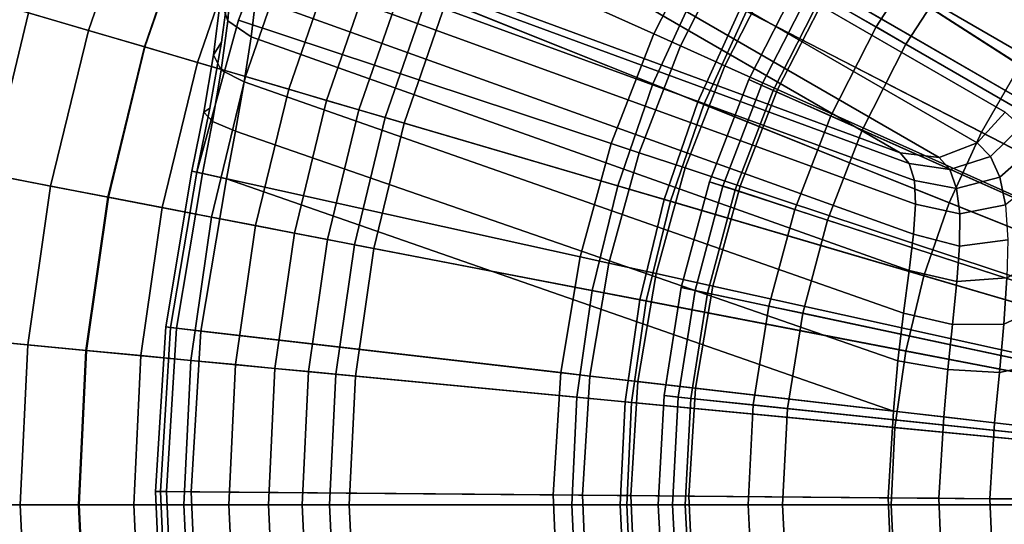
# Model space of a CAD drawing. Units: inches. Extents: x -7 to 7, y -7 to 7.
# Drawn here: x -2.3 to -1, y 0 to 0.7 of the extents above; entities that cross this region are included whole.
import ezdxf

# ---------------------------------------------------------------- set-up
doc = ezdxf.new("R2010")
doc.units = ezdxf.units.IN
doc.header["$MEASUREMENT"] = 0
doc.layers.add('AFUFU-3D-CH-BS', color=2, linetype='Continuous')
doc.layers.add('AFUFU-3D-CH-ST', color=2, linetype='Continuous')

msp = doc.modelspace()

# ---------------------------------------------------------------- linework, layer by layer
at = {"layer": 'AFUFU-3D-CH-BS'}
for points in [[(-5.857, 3.0385, 1.0789), (-4.8532, 2.6487, 0.6907), (-1.1001, 0.4818, 12.6939), (-2.0036, 0.8145, 13.3881)], [(-4.6794, 2.7811, 0.6607), (-4.6881, 2.8356, 0.6733), (-0.9349, 0.6685, 12.676), (-0.9264, 0.6136, 12.6634)], [(-0.9264, 0.6136, 12.6634), (-0.9436, 0.5595, 12.659), (-4.6962, 2.7273, 0.6558), (-4.6794, 2.7811, 0.6607)], [(-4.7482, 2.6619, 0.6607), (-4.71, 2.7034, 0.6558), (-0.9563, 0.5374, 12.659), (-0.9946, 0.4954, 12.6634)], [(-0.9946, 0.4954, 12.6634), (-1.0464, 0.4754, 12.676), (-4.7998, 2.6422, 0.6733), (-4.7482, 2.6619, 0.6607)], [(-4.8532, 2.6487, 0.6907), (-4.7998, 2.6422, 0.6733), (-1.0464, 0.4754, 12.676), (-1.1001, 0.4818, 12.6939)], [(-1.9273, 0.8641, 13.8964), (-1.437, 0.6443, 15.3846), (-1.3638, 0.7874, 15.3846), (-1.8291, 1.056, 13.8964)], [(-0.4483, 0.4979, 15.635), (-0.9444, 1.0489, 15.635), (-1.0489, 0.9444, 15.635), (-0.4979, 0.4483, 15.635)], [(-1.0371, 0.9241, 15.51), (-0.4928, 0.4391, 15.51), (-0.4454, 0.487, 15.51), (-0.9375, 1.025, 15.51)], [(-0.4979, 0.4483, 15.635), (-1.0489, 0.9444, 15.635), (-1.1419, 0.8296, 15.635), (-0.542, 0.3938, 15.635)], [(-1.1259, 0.8136, 15.51), (-0.535, 0.3865, 15.51), (-0.4928, 0.4391, 15.51), (-1.0371, 0.9241, 15.51)], [(-2.0053, 0.6631, 13.8964), (-1.4952, 0.4944, 15.3846), (-1.437, 0.6443, 15.3846), (-1.9273, 0.8641, 13.8964)], [(-0.9369, 0.8436, 15.515), (-0.4979, 0.4483, 15.515), (-0.542, 0.3938, 15.515), (-1.02, 0.7411, 15.515)], [(-0.542, 0.3938, 15.635), (-1.1419, 0.8296, 15.635), (-1.2223, 0.7057, 15.635), (-0.5802, 0.335, 15.635)], [(-2.0036, 0.8145, 13.3881), (-1.1001, 0.4818, 12.6939), (-1.0874, 0.4672, 12.7608), (-1.9901, 0.7991, 13.4575)], [(-1.1278, 0.8194, 15.5615), (-1.0582, 0.7688, 15.5247), (-1.1327, 0.654, 15.5247), (-1.2073, 0.697, 15.5615)], [(-1.203, 0.6945, 15.51), (-0.5716, 0.33, 15.51), (-0.535, 0.3865, 15.51), (-1.1259, 0.8136, 15.51)], [(-1.9821, 0.7736, 13.5247), (-1.9901, 0.7991, 13.4575), (-1.0874, 0.4672, 12.7608), (-1.0804, 0.4436, 12.826)], [(-1.437, 0.6443, 15.3846), (-1.4005, 0.6279, 15.447), (-1.3292, 0.7674, 15.447), (-1.3638, 0.7874, 15.3846)], [(-1.0804, 0.4436, 12.826), (-1.0787, 0.4113, 12.8876), (-1.9793, 0.7384, 13.5877), (-1.9821, 0.7736, 13.5247)], [(-1.0582, 0.7688, 15.5247), (-1.02, 0.7411, 15.515), (-1.0919, 0.6304, 15.515), (-1.1327, 0.654, 15.5247)], [(-2.0258, 0.7589, 13.7183), (-2.0153, 0.721, 13.6795), (-2.0198, 0.662, 13.7298), (-2.0299, 0.6919, 13.7725)], [(-1.4005, 0.6279, 15.447), (-1.3399, 0.6008, 15.4936), (-1.2717, 0.7342, 15.4936), (-1.3292, 0.7674, 15.447)], [(-1.02, 0.7411, 15.515), (-0.542, 0.3938, 15.515), (-0.5802, 0.335, 15.515), (-1.0919, 0.6304, 15.515)], [(-1.9814, 0.6938, 13.6446), (-1.9793, 0.7384, 13.5877), (-1.0787, 0.4113, 12.8876), (-1.0815, 0.3704, 12.9439)], [(-1.3399, 0.6008, 15.4936), (-1.2675, 0.5683, 15.51), (-1.203, 0.6945, 15.51), (-1.2717, 0.7342, 15.4936)], [(-2.017, 0.7173, 13.8171), (-2.0299, 0.6919, 13.7725), (-2.0395, 0.6158, 13.8133), (-2.0286, 0.633, 13.8605)], [(-2.0153, 0.721, 13.6795), (-1.9814, 0.6938, 13.6446), (-1.9878, 0.6403, 13.6928), (-2.0198, 0.662, 13.7298)], [(-1.2223, 0.7057, 15.635), (-1.2391, 0.7154, 15.6099), (-1.3071, 0.5819, 15.6099), (-1.2894, 0.5741, 15.635)], [(-1.2391, 0.7154, 15.6099), (-1.2073, 0.697, 15.5615), (-1.2735, 0.567, 15.5615), (-1.3071, 0.5819, 15.6099)], [(-0.5802, 0.335, 15.635), (-1.2223, 0.7057, 15.635), (-1.2894, 0.5741, 15.635), (-0.6121, 0.2725, 15.635)], [(-2.0395, 0.6158, 13.8133), (-2.0299, 0.6919, 13.7725), (-2.0198, 0.662, 13.7298), (-2.0288, 0.5947, 13.7677)], [(-1.0815, 0.3704, 12.9439), (-1.0875, 0.3206, 12.9922), (-1.9878, 0.6403, 13.6928), (-1.9814, 0.6938, 13.6446)], [(-1.2073, 0.697, 15.5615), (-1.1327, 0.654, 15.5247), (-1.1949, 0.532, 15.5247), (-1.2735, 0.567, 15.5615)], [(-1.2675, 0.5683, 15.51), (-0.6022, 0.27, 15.51), (-0.5716, 0.33, 15.51), (-1.203, 0.6945, 15.51)], [(-2.0625, 0.4552, 13.8964), (-1.5378, 0.3394, 15.3846), (-1.4952, 0.4944, 15.3846), (-2.0053, 0.6631, 13.8964)], [(-2.0288, 0.5947, 13.7677), (-2.0198, 0.662, 13.7298), (-1.9878, 0.6403, 13.6928), (-1.9975, 0.5789, 13.7296)], [(-1.1327, 0.654, 15.5247), (-1.0919, 0.6304, 15.515), (-1.1518, 0.5128, 15.515), (-1.1949, 0.532, 15.5247)], [(-1.9975, 0.5789, 13.7296), (-1.9878, 0.6403, 13.6928), (-1.0875, 0.3206, 12.9922), (-1.0953, 0.2624, 13.0295)], [(-1.4952, 0.4944, 15.3846), (-1.4572, 0.4818, 15.447), (-1.4005, 0.6279, 15.447), (-1.437, 0.6443, 15.3846)], [(-2.0286, 0.633, 13.8605), (-2.0395, 0.6158, 13.8133), (-2.0529, 0.537, 13.8377), (-2.0445, 0.5427, 13.8874)], [(-1.4572, 0.4818, 15.447), (-1.3942, 0.461, 15.4936), (-1.3399, 0.6008, 15.4936), (-1.4005, 0.6279, 15.447)], [(-1.0919, 0.6304, 15.515), (-0.5802, 0.335, 15.515), (-0.6121, 0.2725, 15.515), (-1.1518, 0.5128, 15.515)], [(-2.0395, 0.6158, 13.8133), (-2.0288, 0.5947, 13.7677), (-2.0407, 0.5246, 13.79), (-2.0529, 0.537, 13.8377)], [(-2.0288, 0.5947, 13.7677), (-1.9975, 0.5789, 13.7296), (-2.0096, 0.5114, 13.7522), (-2.0407, 0.5246, 13.79)], [(-1.3942, 0.461, 15.4936), (-1.3188, 0.4361, 15.51), (-1.2675, 0.5683, 15.51), (-1.3399, 0.6008, 15.4936)], [(-1.2894, 0.5741, 15.635), (-1.3071, 0.5819, 15.6099), (-1.3607, 0.4421, 15.6099), (-1.3424, 0.4362, 15.635)], [(-1.3071, 0.5819, 15.6099), (-1.2735, 0.567, 15.5615), (-1.3258, 0.4308, 15.5615), (-1.3607, 0.4421, 15.6099)], [(-1.0953, 0.2624, 13.0295), (-1.1031, 0.1972, 13.0523), (-2.0096, 0.5114, 13.7522), (-1.9975, 0.5789, 13.7296)], [(-0.6121, 0.2725, 15.635), (-1.2894, 0.5741, 15.635), (-1.3424, 0.4362, 15.635), (-0.6372, 0.207, 15.635)], [(-1.2735, 0.567, 15.5615), (-1.1949, 0.532, 15.5247), (-1.2439, 0.4042, 15.5247), (-1.3258, 0.4308, 15.5615)], [(-1.3188, 0.4361, 15.51), (-0.6266, 0.2072, 15.51), (-0.6022, 0.27, 15.51), (-1.2675, 0.5683, 15.51)], [(-2.0445, 0.5427, 13.8874), (-2.0529, 0.537, 13.8377), (-2.069, 0.4567, 13.8459), (-2.0625, 0.4552, 13.8964)], [(-2.069, 0.4567, 13.8459), (-2.0529, 0.537, 13.8377), (-2.0407, 0.5246, 13.79), (-2.0545, 0.4535, 13.7971)], [(-1.1949, 0.532, 15.5247), (-1.1518, 0.5128, 15.515), (-1.1991, 0.3896, 15.515), (-1.2439, 0.4042, 15.5247)], [(-0.9946, 0.4954, 12.6634), (-0.9563, 0.5374, 12.659), (-0.9342, 0.5178, 12.739), (-0.9762, 0.4767, 12.735)], [(-2.0407, 0.5246, 13.79), (-2.0096, 0.5114, 13.7522), (-2.0216, 0.4462, 13.7589), (-2.0545, 0.4535, 13.7971)], [(-1.1518, 0.5128, 15.515), (-0.6121, 0.2725, 15.515), (-0.6372, 0.207, 15.515), (-1.1991, 0.3896, 15.515)], [(-0.9762, 0.4767, 12.735), (-0.9342, 0.5178, 12.739), (-0.9182, 0.488, 12.8174), (-0.9633, 0.4483, 12.805)], [(-2.0216, 0.4462, 13.7589), (-2.0096, 0.5114, 13.7522), (-1.1031, 0.1972, 13.0523), (-1.1091, 0.1282, 13.0583)], [(-1.5378, 0.3394, 15.3846), (-1.4987, 0.3308, 15.447), (-1.4572, 0.4818, 15.447), (-1.4952, 0.4944, 15.3846)], [(-1.0464, 0.4754, 12.676), (-0.9946, 0.4954, 12.6634), (-0.9762, 0.4767, 12.735), (-1.0319, 0.4586, 12.742)], [(-0.9556, 0.4106, 12.8712), (-0.9633, 0.4483, 12.805), (-0.9182, 0.488, 12.8174), (-0.9081, 0.4484, 12.8922)], [(-1.4987, 0.3308, 15.447), (-1.4339, 0.3165, 15.4936), (-1.3942, 0.461, 15.4936), (-1.4572, 0.4818, 15.447)], [(-1.1001, 0.4818, 12.6939), (-1.0464, 0.4754, 12.676), (-1.0319, 0.4586, 12.742), (-1.0874, 0.4672, 12.7608)], [(-1.0319, 0.4586, 12.742), (-0.9762, 0.4767, 12.735), (-0.9633, 0.4483, 12.805), (-1.0226, 0.4327, 12.8066)], [(-1.4339, 0.3165, 15.4936), (-1.3564, 0.2994, 15.51), (-1.3188, 0.4361, 15.51), (-1.3942, 0.461, 15.4936)], [(-1.0319, 0.4586, 12.742), (-1.0226, 0.4327, 12.8066), (-1.0804, 0.4436, 12.826), (-1.0874, 0.4672, 12.7608)], [(-2.0901, 0.2417, 13.7971), (-2.1048, 0.2434, 13.8459), (-2.069, 0.4567, 13.8459), (-2.0545, 0.4535, 13.7971)], [(-2.1048, 0.2434, 13.8459), (-2.0981, 0.2426, 13.8964), (-2.0625, 0.4552, 13.8964), (-2.069, 0.4567, 13.8459)], [(-2.0981, 0.2426, 13.8964), (-1.5644, 0.1809, 15.3846), (-1.5378, 0.3394, 15.3846), (-2.0625, 0.4552, 13.8964)], [(-2.0566, 0.2378, 13.7589), (-2.0901, 0.2417, 13.7971), (-2.0545, 0.4535, 13.7971), (-2.0216, 0.4462, 13.7589)], [(-2.0566, 0.2378, 13.7589), (-2.0216, 0.4462, 13.7589), (-1.1091, 0.1282, 13.0583), (-2.0566, 0.2378, 13.7589)], [(-1.0184, 0.3982, 12.8676), (-1.0226, 0.4327, 12.8066), (-0.9633, 0.4483, 12.805), (-0.9556, 0.4106, 12.8712)], [(-1.3424, 0.4362, 15.635), (-1.3607, 0.4421, 15.6099), (-1.3995, 0.2975, 15.6099), (-1.3806, 0.2935, 15.635)], [(-1.3607, 0.4421, 15.6099), (-1.3258, 0.4308, 15.5615), (-1.3636, 0.2898, 15.5615), (-1.3995, 0.2975, 15.6099)], [(-0.6372, 0.207, 15.635), (-1.3424, 0.4362, 15.635), (-1.3806, 0.2935, 15.635), (-0.6554, 0.1393, 15.635)], [(-1.3564, 0.2994, 15.51), (-0.6445, 0.1422, 15.51), (-0.6266, 0.2072, 15.51), (-1.3188, 0.4361, 15.51)], [(-1.0804, 0.4436, 12.826), (-1.0226, 0.4327, 12.8066), (-1.0184, 0.3982, 12.8676), (-1.0787, 0.4113, 12.8876)], [(-1.3258, 0.4308, 15.5615), (-1.2439, 0.4042, 15.5247), (-1.2794, 0.2719, 15.5247), (-1.3636, 0.2898, 15.5615)], [(-1.0787, 0.4113, 12.8876), (-1.0184, 0.3982, 12.8676), (-1.0188, 0.3539, 12.9244), (-1.0815, 0.3704, 12.9439)], [(-1.0184, 0.3982, 12.8676), (-0.9556, 0.4106, 12.8712), (-0.9526, 0.3627, 12.9331), (-1.0188, 0.3539, 12.9244)], [(-1.2439, 0.4042, 15.5247), (-1.1991, 0.3896, 15.515), (-1.2332, 0.2621, 15.515), (-1.2794, 0.2719, 15.5247)], [(-1.1991, 0.3896, 15.515), (-0.6372, 0.207, 15.515), (-0.6554, 0.1393, 15.515), (-1.2332, 0.2621, 15.515)], [(-1.0815, 0.3704, 12.9439), (-1.0188, 0.3539, 12.9244), (-1.0224, 0.3056, 12.9691), (-1.0875, 0.3206, 12.9922)], [(-1.0224, 0.3056, 12.9691), (-1.0188, 0.3539, 12.9244), (-0.9526, 0.3627, 12.9331), (-0.9537, 0.3105, 12.9821)], [(-1.5644, 0.1809, 15.3846), (-1.5246, 0.1763, 15.447), (-1.4987, 0.3308, 15.447), (-1.5378, 0.3394, 15.3846)], [(-0.9537, 0.3105, 12.9821), (-0.9042, 0.3392, 13.0225), (-0.909, 0.2695, 13.0713), (-0.958, 0.2474, 13.0228)], [(-1.5246, 0.1763, 15.447), (-1.4587, 0.1687, 15.4936), (-1.4339, 0.3165, 15.4936), (-1.4987, 0.3308, 15.447)], [(-1.4587, 0.1687, 15.4936), (-1.3799, 0.1595, 15.51), (-1.3564, 0.2994, 15.51), (-1.4339, 0.3165, 15.4936)], [(-1.0224, 0.3056, 12.9691), (-1.0284, 0.2469, 13.0058), (-1.0953, 0.2624, 13.0295), (-1.0875, 0.3206, 12.9922)], [(-0.9537, 0.3105, 12.9821), (-0.958, 0.2474, 13.0228), (-1.0284, 0.2469, 13.0058), (-1.0224, 0.3056, 12.9691)], [(-1.3806, 0.2935, 15.635), (-1.3995, 0.2975, 15.6099), (-1.4229, 0.1496, 15.6099), (-1.4037, 0.1475, 15.635)], [(-1.3995, 0.2975, 15.6099), (-1.3636, 0.2898, 15.5615), (-1.3864, 0.1457, 15.5615), (-1.4229, 0.1496, 15.6099)], [(-1.3799, 0.1595, 15.51), (-0.6556, 0.0758, 15.51), (-0.6445, 0.1422, 15.51), (-1.3564, 0.2994, 15.51)], [(-0.6554, 0.1393, 15.635), (-1.3806, 0.2935, 15.635), (-1.4037, 0.1475, 15.635), (-0.6663, 0.07, 15.635)], [(-1.3636, 0.2898, 15.5615), (-1.2794, 0.2719, 15.5247), (-1.3008, 0.1367, 15.5247), (-1.3864, 0.1457, 15.5615)], [(-1.2794, 0.2719, 15.5247), (-1.2332, 0.2621, 15.515), (-1.2539, 0.1318, 15.515), (-1.3008, 0.1367, 15.5247)], [(-0.964, 0.1813, 13.0475), (-0.958, 0.2474, 13.0228), (-0.909, 0.2695, 13.0713), (-0.9169, 0.191, 13.1032)], [(-1.2332, 0.2621, 15.515), (-0.6554, 0.1393, 15.515), (-0.6663, 0.07, 15.515), (-1.2539, 0.1318, 15.515)], [(-1.1031, 0.1972, 13.0523), (-1.0953, 0.2624, 13.0295), (-1.0284, 0.2469, 13.0058), (-1.0347, 0.1852, 13.0277)], [(-2.0901, 0.2417, 13.7971), (-2.1039, 0.0182, 13.7971), (-2.1188, 0.0184, 13.8459), (-2.1048, 0.2434, 13.8459)], [(-2.1048, 0.2434, 13.8459), (-2.1188, 0.0184, 13.8459), (-2.112, 0.0183, 13.8964), (-2.0981, 0.2426, 13.8964)], [(-2.0981, 0.2426, 13.8964), (-2.112, 0.0183, 13.8964), (-1.5747, 0.0136, 15.3846), (-1.5644, 0.1809, 15.3846)], [(-1.0347, 0.1852, 13.0277), (-1.0284, 0.2469, 13.0058), (-0.958, 0.2474, 13.0228), (-0.964, 0.1813, 13.0475)], [(-2.0566, 0.2378, 13.7589), (-2.0702, 0.0179, 13.7589), (-2.1039, 0.0182, 13.7971), (-2.0901, 0.2417, 13.7971)], [(-1.1091, 0.1282, 13.0583), (-1.1165, 0.0097, 13.0583), (-2.0702, 0.0179, 13.7589), (-2.0566, 0.2378, 13.7589)], [(-1.0347, 0.1852, 13.0277), (-1.0403, 0.1203, 13.0351), (-1.1091, 0.1282, 13.0583), (-1.1031, 0.1972, 13.0523)], [(-0.964, 0.1813, 13.0475), (-0.9169, 0.191, 13.1032), (-0.9264, 0.1071, 13.1143), (-0.9707, 0.1122, 13.0564)], [(-1.5644, 0.1809, 15.3846), (-1.5747, 0.0136, 15.3846), (-1.5347, 0.0133, 15.447), (-1.5246, 0.1763, 15.447)], [(-1.5246, 0.1763, 15.447), (-1.5347, 0.0133, 15.447), (-1.4684, 0.0127, 15.4936), (-1.4587, 0.1687, 15.4936)], [(-0.964, 0.1813, 13.0475), (-0.9707, 0.1122, 13.0564), (-1.0403, 0.1203, 13.0351), (-1.0347, 0.1852, 13.0277)], [(-1.4587, 0.1687, 15.4936), (-1.4684, 0.0127, 15.4936), (-1.389, 0.012, 15.51), (-1.3799, 0.1595, 15.51)], [(-1.4037, 0.1475, 15.635), (-1.4229, 0.1496, 15.6099), (-1.4308, 0, 15.6099), (-1.4114, 0, 15.635)], [(-1.4229, 0.1496, 15.6099), (-1.3864, 0.1457, 15.5615), (-1.3941, 0, 15.5615), (-1.4308, 0, 15.6099)], [(-1.3799, 0.1595, 15.51), (-1.389, 0.012, 15.51), (-0.66, 0.0057, 15.51), (-0.6556, 0.0758, 15.51)], [(-0.6663, 0.07, 15.635), (-1.4037, 0.1475, 15.635), (-1.4114, 0, 15.635), (-0.67, 0, 15.635)], [(-1.3864, 0.1457, 15.5615), (-1.3008, 0.1367, 15.5247), (-1.3079, 0, 15.5247), (-1.3941, 0, 15.5615)], [(-1.3008, 0.1367, 15.5247), (-1.2539, 0.1318, 15.515), (-1.2608, 0, 15.515), (-1.3079, 0, 15.5247)], [(-1.2539, 0.1318, 15.515), (-0.6663, 0.07, 15.515), (-0.67, 0, 15.515), (-1.2608, 0, 15.515)], [(-1.0403, 0.1203, 13.0351), (-1.0471, 0.0091, 13.0351), (-1.1165, 0.0097, 13.0583), (-1.1091, 0.1282, 13.0583)], [(-0.9707, 0.1122, 13.0564), (-0.9772, 0.0085, 13.0564), (-1.0471, 0.0091, 13.0351), (-1.0403, 0.1203, 13.0351)], [(-0.9264, 0.1071, 13.1143), (-0.9326, 0.0081, 13.1143), (-0.9772, 0.0085, 13.0564), (-0.9707, 0.1122, 13.0564)], [(-2.1039, 0.0182, 13.7971), (-2.0939, -0.2054, 13.7971), (-2.1087, -0.2069, 13.8459), (-2.1188, 0.0184, 13.8459)], [(-2.1188, 0.0184, 13.8459), (-2.1087, -0.2069, 13.8459), (-2.102, -0.2062, 13.8964), (-2.112, 0.0183, 13.8964)], [(-2.112, 0.0183, 13.8964), (-2.102, -0.2062, 13.8964), (-1.5673, -0.1538, 15.3846), (-1.5747, 0.0136, 15.3846)], [(-2.0702, 0.0179, 13.7589), (-2.0604, -0.2021, 13.7589), (-2.0939, -0.2054, 13.7971), (-2.1039, 0.0182, 13.7971)], [(-1.1165, 0.0097, 13.0583), (-1.1112, -0.109, 13.0583), (-2.0604, -0.2021, 13.7589), (-2.0702, 0.0179, 13.7589)], [(-1.5747, 0.0136, 15.3846), (-1.5673, -0.1538, 15.3846), (-1.5275, -0.1498, 15.447), (-1.5347, 0.0133, 15.447)], [(-1.5347, 0.0133, 15.447), (-1.5275, -0.1498, 15.447), (-1.4614, -0.1434, 15.4936), (-1.4684, 0.0127, 15.4936)], [(-1.4684, 0.0127, 15.4936), (-1.4614, -0.1434, 15.4936), (-1.3824, -0.1356, 15.51), (-1.389, 0.012, 15.51)], [(-1.389, 0.012, 15.51), (-1.3824, -0.1356, 15.51), (-0.6568, -0.0644, 15.51), (-0.66, 0.0057, 15.51)], [(-1.0471, 0.0091, 13.0351), (-1.0422, -0.1022, 13.0351), (-1.1112, -0.109, 13.0583), (-1.1165, 0.0097, 13.0583)], [(-0.9772, 0.0085, 13.0564), (-0.9725, -0.0954, 13.0564), (-1.0422, -0.1022, 13.0351), (-1.0471, 0.0091, 13.0351)], [(-0.9326, 0.0081, 13.1143), (-0.9281, -0.0911, 13.1143), (-0.9725, -0.0954, 13.0564), (-0.9772, 0.0085, 13.0564)], [(-1.4114, 0, 15.635), (-1.4308, 0, 15.6099), (-1.4229, -0.1496, 15.6099), (-1.4037, -0.1475, 15.635)], [(-1.4308, 0, 15.6099), (-1.3941, 0, 15.5615), (-1.3864, -0.1457, 15.5615), (-1.4229, -0.1496, 15.6099)], [(-0.67, 0, 15.635), (-1.4114, 0, 15.635), (-1.4037, -0.1475, 15.635), (-0.6663, -0.07, 15.635)], [(-1.3941, 0, 15.5615), (-1.3079, 0, 15.5247), (-1.3008, -0.1367, 15.5247), (-1.3864, -0.1457, 15.5615)], [(-1.3079, 0, 15.5247), (-1.2608, 0, 15.515), (-1.2539, -0.1318, 15.515), (-1.3008, -0.1367, 15.5247)], [(-1.2608, 0, 15.515), (-0.67, 0, 15.515), (-0.6663, -0.07, 15.515), (-1.2539, -0.1318, 15.515)]]:
    msp.add_3dface(points, dxfattribs=at)
for points, invisible_edges in [([(-4.71, 2.7034, 0.6558), (-4.6962, 2.7273, 0.6558), (-0.9436, 0.5595, 12.659), (-0.9563, 0.5374, 12.659)], 5), ([(-2.017, 0.7173, 13.8171), (-2.0286, 0.633, 13.8605), (-2.0053, 0.6631, 13.8964), (-1.9273, 0.8641, 13.8964)], 10), ([(-2.0445, 0.5427, 13.8874), (-2.0625, 0.4552, 13.8964), (-2.0053, 0.6631, 13.8964), (-2.0445, 0.5427, 13.8874)], 4), ([(-2.0053, 0.6631, 13.8964), (-2.0286, 0.633, 13.8605), (-2.0445, 0.5427, 13.8874), (-2.0053, 0.6631, 13.8964)], 5)]:
    msp.add_3dface(points, dxfattribs=dict(at, invisible_edges=invisible_edges))
at = {"layer": 'AFUFU-3D-CH-ST'}
for points in [[(-0.3657, 0.4221, 15.635), (-0.9653, 1.114, 15.635), (-0.855, 1.2007, 15.635), (-0.324, 0.455, 15.635)], [(-0.4042, 0.3854, 15.635), (-1.0668, 1.0172, 15.635), (-0.9653, 1.114, 15.635), (-0.3657, 0.4221, 15.635)], [(-0.439, 0.3452, 15.635), (-1.1586, 0.9112, 15.635), (-1.0668, 1.0172, 15.635), (-0.4042, 0.3854, 15.635)], [(-2.4895, 0.731, 17.566), (-2.1341, 0.6266, 17.5472), (-2.0649, 0.8267, 17.5472), (-2.4087, 0.9643, 17.566)], [(-1.2477, 0.8018, 17.5182), (-0.9358, 0.6014, 17.5081), (-0.8744, 0.6876, 17.5081), (-1.1658, 0.9168, 17.5182)], [(-0.4699, 0.302, 15.635), (-1.24, 0.7969, 15.635), (-1.1586, 0.9112, 15.635), (-0.439, 0.3452, 15.635)], [(-2.2106, 0.6491, 17.1129), (-2.2925, 0.6731, 17.1589), (-2.2181, 0.888, 17.1589), (-2.1389, 0.8563, 17.1129)], [(-2.1333, 0.6264, 17.0589), (-2.2106, 0.6491, 17.1129), (-2.1389, 0.8563, 17.1129), (-2.0641, 0.8264, 17.0589)], [(-1.4382, 0.5758, 15.6877), (-1.746, 0.699, 16.5987), (-1.6717, 0.8618, 16.5987), (-1.3769, 0.7099, 15.6877)], [(-1.7209, 0.689, 17.5313), (-1.3769, 0.5512, 17.5182), (-1.3182, 0.6796, 17.5182), (-1.6476, 0.8494, 17.5313)], [(-2.1341, 0.6266, 17.5472), (-1.7786, 0.5223, 17.5313), (-1.7209, 0.689, 17.5313), (-2.0649, 0.8267, 17.5472)], [(-2.0615, 0.6053, 16.9973), (-2.1333, 0.6264, 17.0589), (-2.0641, 0.8264, 17.0589), (-1.9946, 0.7985, 16.9973)], [(-1.9957, 0.586, 16.9287), (-2.0615, 0.6053, 16.9973), (-1.9946, 0.7985, 16.9973), (-1.931, 0.773, 16.9287)], [(-1.3182, 0.6796, 17.5182), (-0.9887, 0.5097, 17.5081), (-0.9358, 0.6014, 17.5081), (-1.2477, 0.8018, 17.5182)], [(-0.4964, 0.2559, 15.635), (-1.3101, 0.6754, 15.635), (-1.24, 0.7969, 15.635), (-0.4699, 0.302, 15.635)], [(-1.9366, 0.5686, 16.8539), (-1.9957, 0.586, 16.9287), (-1.931, 0.773, 16.9287), (-1.8738, 0.7501, 16.8539)], [(-1.8847, 0.5534, 16.7734), (-1.9366, 0.5686, 16.8539), (-1.8738, 0.7501, 16.8539), (-1.8236, 0.7301, 16.7734)], [(-2.5477, 0.491, 17.566), (-2.184, 0.4209, 17.5472), (-2.1341, 0.6266, 17.5472), (-2.4895, 0.731, 17.566)], [(-1.8406, 0.5404, 16.6881), (-1.8847, 0.5534, 16.7734), (-1.8236, 0.7301, 16.7734), (-1.7809, 0.7129, 16.6881)], [(-1.8045, 0.5299, 16.5987), (-1.8406, 0.5404, 16.6881), (-1.7809, 0.7129, 16.6881), (-1.746, 0.699, 16.5987)], [(-1.3684, 0.5478, 15.635), (-1.4382, 0.5758, 15.6877), (-1.3769, 0.7099, 15.6877), (-1.3101, 0.6754, 15.635)], [(-2.3461, 0.4522, 17.1589), (-2.4338, 0.4691, 17.1964), (-2.3782, 0.6983, 17.1964), (-2.2925, 0.6731, 17.1589)], [(-1.4864, 0.4364, 15.6877), (-1.8045, 0.5299, 16.5987), (-1.746, 0.699, 16.5987), (-1.4382, 0.5758, 15.6877)], [(-1.7786, 0.5223, 17.5313), (-1.423, 0.4178, 17.5182), (-1.3769, 0.5512, 17.5182), (-1.7209, 0.689, 17.5313)], [(-1.3769, 0.5512, 17.5182), (-1.0327, 0.4134, 17.5081), (-0.9887, 0.5097, 17.5081), (-1.3182, 0.6796, 17.5182)], [(-0.5185, 0.2076, 15.635), (-1.3684, 0.5478, 15.635), (-1.3101, 0.6754, 15.635), (-0.4964, 0.2559, 15.635)], [(-2.2623, 0.436, 17.1129), (-2.3461, 0.4522, 17.1589), (-2.2925, 0.6731, 17.1589), (-2.2106, 0.6491, 17.1129)], [(-2.1832, 0.4208, 17.0589), (-2.2623, 0.436, 17.1129), (-2.2106, 0.6491, 17.1129), (-2.1333, 0.6264, 17.0589)], [(-2.184, 0.4209, 17.5472), (-1.8202, 0.3508, 17.5313), (-1.7786, 0.5223, 17.5313), (-2.1341, 0.6266, 17.5472)], [(-2.1097, 0.4066, 16.9973), (-2.1832, 0.4208, 17.0589), (-2.1333, 0.6264, 17.0589), (-2.0615, 0.6053, 16.9973)], [(-2.0424, 0.3936, 16.9287), (-2.1097, 0.4066, 16.9973), (-2.0615, 0.6053, 16.9973), (-1.9957, 0.586, 16.9287)], [(-0.9887, 0.5097, 17.5081), (-0.6592, 0.3398, 17.5008), (-0.6239, 0.401, 17.5008), (-0.9358, 0.6014, 17.5081)], [(-1.9819, 0.382, 16.8539), (-2.0424, 0.3936, 16.9287), (-1.9957, 0.586, 16.9287), (-1.9366, 0.5686, 16.8539)], [(-1.9288, 0.3717, 16.7734), (-1.9819, 0.382, 16.8539), (-1.9366, 0.5686, 16.8539), (-1.8847, 0.5534, 16.7734)], [(-1.4143, 0.4153, 15.635), (-1.4864, 0.4364, 15.6877), (-1.4382, 0.5758, 15.6877), (-1.3684, 0.5478, 15.635)], [(-1.8836, 0.363, 16.6881), (-1.9288, 0.3717, 16.7734), (-1.8847, 0.5534, 16.7734), (-1.8406, 0.5404, 16.6881)], [(-1.8467, 0.3559, 16.5987), (-1.8836, 0.363, 16.6881), (-1.8406, 0.5404, 16.6881), (-1.8045, 0.5299, 16.5987)], [(-1.423, 0.4178, 17.5182), (-1.0673, 0.3134, 17.5081), (-1.0327, 0.4134, 17.5081), (-1.3769, 0.5512, 17.5182)], [(-0.5359, 0.1574, 15.635), (-1.4143, 0.4153, 15.635), (-1.3684, 0.5478, 15.635), (-0.5185, 0.2076, 15.635)], [(-1.5212, 0.2932, 15.6877), (-1.8467, 0.3559, 16.5987), (-1.8045, 0.5299, 16.5987), (-1.4864, 0.4364, 15.6877)], [(-1.8202, 0.3508, 17.5313), (-1.4563, 0.2807, 17.5182), (-1.423, 0.4178, 17.5182), (-1.7786, 0.5223, 17.5313)], [(-1.0327, 0.4134, 17.5081), (-0.6885, 0.2756, 17.5008), (-0.6592, 0.3398, 17.5008), (-0.9887, 0.5097, 17.5081)], [(-2.5828, 0.2466, 17.566), (-2.2141, 0.2114, 17.5472), (-2.184, 0.4209, 17.5472), (-2.5477, 0.491, 17.566)], [(-2.2935, 0.219, 17.1129), (-2.3784, 0.2271, 17.1589), (-2.3461, 0.4522, 17.1589), (-2.2623, 0.436, 17.1129)], [(-2.2133, 0.2113, 17.0589), (-2.2935, 0.219, 17.1129), (-2.2623, 0.436, 17.1129), (-2.1832, 0.4208, 17.0589)], [(-1.4473, 0.279, 15.635), (-1.5212, 0.2932, 15.6877), (-1.4864, 0.4364, 15.6877), (-1.4143, 0.4153, 15.635)], [(-2.2141, 0.2114, 17.5472), (-1.8453, 0.1762, 17.5313), (-1.8202, 0.3508, 17.5313), (-2.184, 0.4209, 17.5472)], [(-2.1388, 0.2042, 16.9973), (-2.2133, 0.2113, 17.0589), (-2.1832, 0.4208, 17.0589), (-2.1097, 0.4066, 16.9973)], [(-1.4563, 0.2807, 17.5182), (-1.0923, 0.2105, 17.5081), (-1.0673, 0.3134, 17.5081), (-1.423, 0.4178, 17.5182)], [(-2.0705, 0.1977, 16.9287), (-2.1388, 0.2042, 16.9973), (-2.1097, 0.4066, 16.9973), (-2.0424, 0.3936, 16.9287)], [(-0.5484, 0.1057, 15.635), (-1.4473, 0.279, 15.635), (-1.4143, 0.4153, 15.635), (-0.5359, 0.1574, 15.635)], [(-1.0673, 0.3134, 17.5081), (-0.7116, 0.2089, 17.5008), (-0.6885, 0.2756, 17.5008), (-1.0327, 0.4134, 17.5081)], [(-2.0092, 0.1919, 16.8539), (-2.0705, 0.1977, 16.9287), (-2.0424, 0.3936, 16.9287), (-1.9819, 0.382, 16.8539)], [(-1.9554, 0.1867, 16.7734), (-2.0092, 0.1919, 16.8539), (-1.9819, 0.382, 16.8539), (-1.9288, 0.3717, 16.7734)], [(-1.9096, 0.1823, 16.6881), (-1.9554, 0.1867, 16.7734), (-1.9288, 0.3717, 16.7734), (-1.8836, 0.363, 16.6881)], [(-1.8722, 0.1788, 16.5987), (-1.9096, 0.1823, 16.6881), (-1.8836, 0.363, 16.6881), (-1.8467, 0.3559, 16.5987)], [(-1.5421, 0.1473, 15.6877), (-1.8722, 0.1788, 16.5987), (-1.8467, 0.3559, 16.5987), (-1.5212, 0.2932, 15.6877)], [(-1.8453, 0.1762, 17.5313), (-1.4764, 0.141, 17.5182), (-1.4563, 0.2807, 17.5182), (-1.8202, 0.3508, 17.5313)], [(-1.0923, 0.2105, 17.5081), (-0.7282, 0.1404, 17.5008), (-0.7116, 0.2089, 17.5008), (-1.0673, 0.3134, 17.5081)], [(-1.4673, 0.1401, 15.635), (-1.5421, 0.1473, 15.6877), (-1.5212, 0.2932, 15.6877), (-1.4473, 0.279, 15.635)], [(-1.4764, 0.141, 17.5182), (-1.1074, 0.1057, 17.5081), (-1.0923, 0.2105, 17.5081), (-1.4563, 0.2807, 17.5182)], [(-0.556, 0.0531, 15.635), (-1.4673, 0.1401, 15.635), (-1.4473, 0.279, 15.635), (-0.5484, 0.1057, 15.635)], [(-2.5946, 0, 17.566), (-2.2242, 0, 17.5472), (-2.2141, 0.2114, 17.5472), (-2.5828, 0.2466, 17.566)], [(-2.3039, 0, 17.1129), (-2.3892, 0, 17.1589), (-2.3784, 0.2271, 17.1589), (-2.2935, 0.219, 17.1129)], [(-2.2234, 0, 17.0589), (-2.3039, 0, 17.1129), (-2.2935, 0.219, 17.1129), (-2.2133, 0.2113, 17.0589)], [(-2.2242, 0, 17.5472), (-1.8537, 0, 17.5313), (-1.8453, 0.1762, 17.5313), (-2.2141, 0.2114, 17.5472)], [(-2.1485, 0, 16.9973), (-2.2234, 0, 17.0589), (-2.2133, 0.2113, 17.0589), (-2.1388, 0.2042, 16.9973)], [(-2.08, 0, 16.9287), (-2.1485, 0, 16.9973), (-2.1388, 0.2042, 16.9973), (-2.0705, 0.1977, 16.9287)], [(-1.1074, 0.1057, 17.5081), (-0.7383, 0.0705, 17.5008), (-0.7282, 0.1404, 17.5008), (-1.0923, 0.2105, 17.5081)], [(-2.0183, 0, 16.8539), (-2.08, 0, 16.9287), (-2.0705, 0.1977, 16.9287), (-2.0092, 0.1919, 16.8539)], [(-1.9643, 0, 16.7734), (-2.0183, 0, 16.8539), (-2.0092, 0.1919, 16.8539), (-1.9554, 0.1867, 16.7734)], [(-1.9183, 0, 16.6881), (-1.9643, 0, 16.7734), (-1.9554, 0.1867, 16.7734), (-1.9096, 0.1823, 16.6881)], [(-1.8807, 0, 16.5987), (-1.9183, 0, 16.6881), (-1.9096, 0.1823, 16.6881), (-1.8722, 0.1788, 16.5987)], [(-1.5492, 0, 15.6877), (-1.8807, 0, 16.5987), (-1.8722, 0.1788, 16.5987), (-1.5421, 0.1473, 15.6877)], [(-1.8537, 0, 17.5313), (-1.4831, 0, 17.5182), (-1.4764, 0.141, 17.5182), (-1.8453, 0.1762, 17.5313)], [(-1.474, 0, 15.635), (-1.5492, 0, 15.6877), (-1.5421, 0.1473, 15.6877), (-1.4673, 0.1401, 15.635)], [(-1.4831, 0, 17.5182), (-1.1124, 0, 17.5081), (-1.1074, 0.1057, 17.5081), (-1.4764, 0.141, 17.5182)], [(-0.5585, 0, 15.635), (-1.474, 0, 15.635), (-1.4673, 0.1401, 15.635), (-0.556, 0.0531, 15.635)], [(-1.1124, 0, 17.5081), (-0.7416, 0, 17.5008), (-0.7383, 0.0705, 17.5008), (-1.1074, 0.1057, 17.5081)], [(-2.5828, -0.2466, 17.566), (-2.2141, -0.2114, 17.5472), (-2.2242, 0, 17.5472), (-2.5946, 0, 17.566)], [(-2.2935, -0.219, 17.1129), (-2.3784, -0.2271, 17.1589), (-2.3892, 0, 17.1589), (-2.3039, 0, 17.1129)], [(-2.2133, -0.2113, 17.0589), (-2.2935, -0.219, 17.1129), (-2.3039, 0, 17.1129), (-2.2234, 0, 17.0589)], [(-2.2141, -0.2114, 17.5472), (-1.8453, -0.1762, 17.5313), (-1.8537, 0, 17.5313), (-2.2242, 0, 17.5472)], [(-2.1388, -0.2042, 16.9973), (-2.2133, -0.2113, 17.0589), (-2.2234, 0, 17.0589), (-2.1485, 0, 16.9973)], [(-2.0705, -0.1977, 16.9287), (-2.1388, -0.2042, 16.9973), (-2.1485, 0, 16.9973), (-2.08, 0, 16.9287)], [(-2.0092, -0.1919, 16.8539), (-2.0705, -0.1977, 16.9287), (-2.08, 0, 16.9287), (-2.0183, 0, 16.8539)], [(-1.9554, -0.1867, 16.7734), (-2.0092, -0.1919, 16.8539), (-2.0183, 0, 16.8539), (-1.9643, 0, 16.7734)], [(-1.9096, -0.1823, 16.6881), (-1.9554, -0.1867, 16.7734), (-1.9643, 0, 16.7734), (-1.9183, 0, 16.6881)], [(-1.8722, -0.1788, 16.5987), (-1.9096, -0.1823, 16.6881), (-1.9183, 0, 16.6881), (-1.8807, 0, 16.5987)], [(-1.5421, -0.1473, 15.6877), (-1.8722, -0.1788, 16.5987), (-1.8807, 0, 16.5987), (-1.5492, 0, 15.6877)], [(-1.8453, -0.1762, 17.5313), (-1.4764, -0.141, 17.5182), (-1.4831, 0, 17.5182), (-1.8537, 0, 17.5313)], [(-1.4673, -0.1401, 15.635), (-1.5421, -0.1473, 15.6877), (-1.5492, 0, 15.6877), (-1.474, 0, 15.635)], [(-1.4764, -0.141, 17.5182), (-1.1074, -0.1057, 17.5081), (-1.1124, 0, 17.5081), (-1.4831, 0, 17.5182)], [(-0.556, -0.0531, 15.635), (-1.4673, -0.1401, 15.635), (-1.474, 0, 15.635), (-0.5585, 0, 15.635)], [(-1.1074, -0.1057, 17.5081), (-0.7383, -0.0705, 17.5008), (-0.7416, 0, 17.5008), (-1.1124, 0, 17.5081)]]:
    msp.add_3dface(points, dxfattribs=at)

doc.saveas('drawing.dxf')
